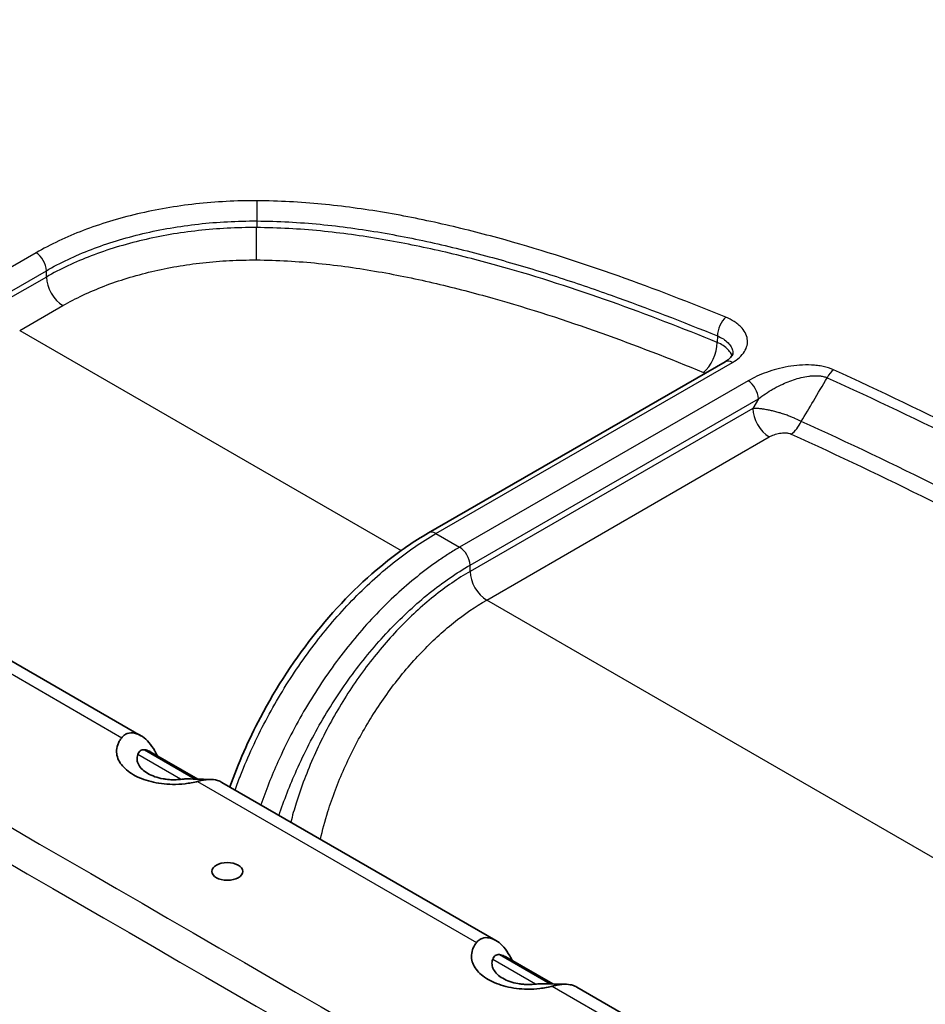
# Model space of a CAD drawing. Units: millimetres. Extents: x -71760 to 80633, y -150749 to 2280.
# Drawn here: x 999 to 1077, y 600 to 685 of the extents above; entities that cross this region are included whole.
import ezdxf

# ---------------------------------------------------------------- set-up
doc = ezdxf.new("R2010")
doc.units = ezdxf.units.MM
doc.header["$LTSCALE"] = 4
doc.layers.add('Visible (ISO)', color=7, linetype='Continuous', lineweight=35)
doc.layers.add('Visible Narrow (ISO)', color=7, linetype='Continuous', lineweight=25)

msp = doc.modelspace()

# ---------------------------------------------------------------- linework, layer by layer
at = {"layer": 'Visible (ISO)'}
for p, q in [((1033.987, 640.361), (1059.655, 655.18)), ((985.399, 636.484), (1009.103, 622.798)), ((1013.792, 619.037), (1009.409, 621.568)), ((1014.032, 619.03), (1009.957, 621.383)), ((1008.911, 620.269), (1008.912, 620.268)), ((1010.995, 619.066), (1010.995, 619.066)), ((1016.111, 618.752), (1039.815, 605.066)), ((1044.505, 601.305), (1040.121, 603.836)), ((1044.744, 601.298), (1040.669, 603.651)), ((1039.624, 602.537), (1039.624, 602.536)), ((1041.707, 601.334), (1041.707, 601.334)), ((1046.824, 601.02), (1070.528, 587.334))]:
    msp.add_line(p, q, dxfattribs=at)
msp.add_ellipse((54968.709, 31653.003), major_axis=(76200, 0), ratio=0.57735, start_param=3.924399, end_param=3.929582, dxfattribs=at)
msp.add_ellipse((1016.572, 611.046), major_axis=(1.333, 0), ratio=0.57735, dxfattribs=at)
msp.add_ellipse((1016.572, 611.046), major_axis=(1.333, 0), ratio=0.57735, dxfattribs=at)
for points, knots in [([(1059.655, 655.18), (1059.842, 655.288), (1059.991, 655.403), (1060.197, 655.608), (1060.257, 655.698), (1060.316, 655.823), (1060.321, 655.859), (1060.322, 655.89)], [0, 0, 0, 0, 0.092068, 0.092068, 0.1839877, 0.1839877, 0.2762967, 0.2762967, 0.2762967, 0.2762967]), ([(1016.797, 618.356), (1017.511, 620.383), (1018.405, 622.417), (1020.817, 626.995), (1022.491, 629.539), (1026.14, 634.068), (1028.165, 636.11), (1031.467, 638.763), (1032.727, 639.633), (1033.987, 640.361)], [1.120945, 1.120945, 1.120945, 1.120945, 1.784599, 1.784599, 2.676629, 2.676629, 3.565344, 3.565344, 4.091475, 4.091475, 4.091475, 4.091475]), ([(1013.988, 618.836), (1013.882, 618.809), (1013.706, 618.764), (1013.282, 618.686), (1013.103, 618.659), (1012.561, 618.595), (1012.194, 618.577), (1011.188, 618.59), (1010.559, 618.671), (1009.405, 618.961), (1008.881, 619.166), (1008.007, 619.671), (1007.652, 619.973), (1007.148, 620.639), (1007.008, 621.003), (1006.984, 621.584), (1007.016, 621.796), (1007.126, 622.109), (1007.173, 622.213), (1007.309, 622.457), (1007.387, 622.558), (1007.433, 622.62)], [-0.5619282, -0.5619282, -0.5619282, -0.5619282, -0.5268936, -0.5268936, -0.5016547, -0.5016547, -0.4518319, -0.4518319, -0.3650047, -0.3650047, -0.2810223, -0.2810223, -0.1970404, -0.1970404, -0.1101596, -0.1101596, -0.060303, -0.060303, -0.0350513, -0.0350513, -0.000001, -0.000001, -0.000001, -0.000001]), ([(1007.433, 622.62), (1007.483, 622.687), (1007.563, 622.768), (1007.734, 622.897), (1007.819, 622.945), (1008.124, 623.059), (1008.342, 623.052), (1008.599, 623.002), (1008.663, 622.985), (1008.908, 622.908), (1009.076, 622.822), (1009.624, 622.453), (1009.984, 622.032), (1010.302, 621.471)], [-1.3348184, -1.3348184, -1.3348184, -1.3348184, -1.2853047, -1.2853047, -1.2410117, -1.2410117, -1.1358826, -1.1358826, -1.0996542, -1.0996542, -0.994883, -0.994883, -0.730053, -0.730053, -0.730053, -0.730053]), ([(1008.826, 621.161), (1008.848, 621.233), (1008.88, 621.298), (1008.954, 621.408), (1008.997, 621.454), (1009.096, 621.523), (1009.152, 621.547), (1009.275, 621.572), (1009.341, 621.574), (1009.409, 621.568)], [0.000000002, 0.000000002, 0.000000002, 0.000000002, 0.000385497, 0.000385497, 0.000770994, 0.000770994, 0.001156491, 0.001156491, 0.001541988, 0.001541988, 0.001541988, 0.001541988]), ([(1009.409, 621.568), (1009.542, 621.566), (1009.693, 621.515), (1009.874, 621.429), (1009.916, 621.407), (1009.957, 621.383)], [0, 0, 0, 0, 0.000787677, 0.000787677, 0.001032798, 0.001032798, 0.001032798, 0.001032798]), ([(1012.538, 619.017), (1012.411, 619.004), (1012.283, 618.993), (1012.028, 618.982), (1011.9, 618.98), (1011.646, 618.988), (1011.518, 618.996), (1011.264, 619.022), (1011.137, 619.04), (1010.768, 619.107), (1010.535, 619.168), (1010.092, 619.323), (1009.887, 619.415), (1009.523, 619.625), (1009.361, 619.744), (1009.094, 619.998), (1008.985, 620.133), (1008.829, 620.419), (1008.784, 620.565), (1008.764, 620.788), (1008.766, 620.863), (1008.785, 621.013), (1008.805, 621.087), (1008.826, 621.161)], [0.000000024, 0.000000024, 0.000000024, 0.000000024, 0.00038239, 0.00038239, 0.00076478, 0.00076478, 0.001147169, 0.001147169, 0.001529559, 0.001529559, 0.002294339, 0.002294339, 0.003059118, 0.003059118, 0.003823898, 0.003823898, 0.004588677, 0.004588677, 0.005353457, 0.005353457, 0.005735847, 0.005735847, 0.006118236, 0.006118236, 0.006118236, 0.006118236]), ([(1013.397, 619.051), (1013.353, 619.053), (1013.308, 619.054), (1013.151, 619.055), (1013.033, 619.053), (1012.789, 619.04), (1012.665, 619.028), (1012.538, 619.017)], [0.000612, 0.000612, 0.000612, 0.000612, 0.0007712881, 0.0007712881, 0.0011569321, 0.0011569321, 0.0015425762, 0.0015425762, 0.0015425762, 0.0015425762]), ([(1016.111, 618.752), (1015.991, 618.821), (1015.865, 618.879), (1015.669, 618.94), (1015.605, 618.957), (1015.347, 619.006), (1015.119, 619.019), (1014.688, 618.979), (1014.553, 618.96), (1014.256, 618.904), (1014.105, 618.865), (1013.988, 618.836)], [-0.2392664, -0.2392664, -0.2392664, -0.2392664, -0.1807582, -0.1807582, -0.153123, -0.153123, -0.072268, -0.072268, -0.0380335, -0.0380335, 0, 0, 0, 0]), ([(1038.146, 604.888), (1038.195, 604.955), (1038.275, 605.036), (1038.446, 605.166), (1038.532, 605.213), (1038.837, 605.327), (1039.055, 605.32), (1039.311, 605.27), (1039.376, 605.253), (1039.621, 605.176), (1039.789, 605.09), (1040.336, 604.721), (1040.696, 604.3), (1041.015, 603.739)], [-1.3348184, -1.3348184, -1.3348184, -1.3348184, -1.2853047, -1.2853047, -1.2410117, -1.2410117, -1.1358826, -1.1358826, -1.0996542, -1.0996542, -0.994883, -0.994883, -0.730053, -0.730053, -0.730053, -0.730053]), ([(1044.701, 601.104), (1044.594, 601.077), (1044.418, 601.033), (1043.995, 600.954), (1043.815, 600.927), (1043.273, 600.864), (1042.907, 600.845), (1041.901, 600.858), (1041.271, 600.939), (1040.117, 601.229), (1039.594, 601.434), (1038.72, 601.939), (1038.364, 602.241), (1037.86, 602.907), (1037.72, 603.271), (1037.697, 603.852), (1037.729, 604.064), (1037.839, 604.377), (1037.886, 604.481), (1038.022, 604.725), (1038.099, 604.826), (1038.146, 604.888)], [-0.5619282, -0.5619282, -0.5619282, -0.5619282, -0.5268936, -0.5268936, -0.5016547, -0.5016547, -0.4518319, -0.4518319, -0.3650047, -0.3650047, -0.2810223, -0.2810223, -0.1970404, -0.1970404, -0.1101596, -0.1101596, -0.060303, -0.060303, -0.0350513, -0.0350513, -0.000001, -0.000001, -0.000001, -0.000001]), ([(1039.539, 603.429), (1039.56, 603.501), (1039.593, 603.566), (1039.666, 603.677), (1039.709, 603.722), (1039.808, 603.791), (1039.865, 603.815), (1039.988, 603.84), (1040.054, 603.842), (1040.121, 603.836)], [0.000000002, 0.000000002, 0.000000002, 0.000000002, 0.000385497, 0.000385497, 0.000770994, 0.000770994, 0.001156491, 0.001156491, 0.001541988, 0.001541988, 0.001541988, 0.001541988]), ([(1040.121, 603.836), (1040.254, 603.834), (1040.406, 603.783), (1040.586, 603.697), (1040.628, 603.675), (1040.669, 603.651)], [0, 0, 0, 0, 0.000787677, 0.000787677, 0.001032798, 0.001032798, 0.001032798, 0.001032798]), ([(1043.25, 601.285), (1043.123, 601.272), (1042.996, 601.261), (1042.74, 601.25), (1042.613, 601.249), (1042.358, 601.256), (1042.231, 601.264), (1041.976, 601.29), (1041.849, 601.308), (1041.481, 601.375), (1041.248, 601.437), (1040.805, 601.591), (1040.599, 601.683), (1040.236, 601.893), (1040.073, 602.012), (1039.806, 602.266), (1039.698, 602.401), (1039.542, 602.688), (1039.496, 602.833), (1039.477, 603.056), (1039.478, 603.131), (1039.497, 603.281), (1039.517, 603.355), (1039.539, 603.429)], [0.000000024, 0.000000024, 0.000000024, 0.000000024, 0.00038239, 0.00038239, 0.00076478, 0.00076478, 0.001147169, 0.001147169, 0.001529559, 0.001529559, 0.002294339, 0.002294339, 0.003059118, 0.003059118, 0.003823898, 0.003823898, 0.004588677, 0.004588677, 0.005353457, 0.005353457, 0.005735847, 0.005735847, 0.006118236, 0.006118236, 0.006118236, 0.006118236]), ([(1044.11, 601.319), (1044.066, 601.321), (1044.021, 601.322), (1043.863, 601.323), (1043.745, 601.321), (1043.502, 601.308), (1043.378, 601.297), (1043.25, 601.285)], [0.000612, 0.000612, 0.000612, 0.000612, 0.0007712881, 0.0007712881, 0.0011569321, 0.0011569321, 0.0015425762, 0.0015425762, 0.0015425762, 0.0015425762]), ([(1046.824, 601.02), (1046.704, 601.089), (1046.577, 601.147), (1046.382, 601.209), (1046.318, 601.225), (1046.06, 601.274), (1045.832, 601.287), (1045.4, 601.247), (1045.266, 601.228), (1044.968, 601.172), (1044.817, 601.133), (1044.701, 601.104)], [-0.2392664, -0.2392664, -0.2392664, -0.2392664, -0.1807582, -0.1807582, -0.153123, -0.153123, -0.072268, -0.072268, -0.0380335, -0.0380335, 0, 0, 0, 0])]:
    msp.add_open_spline(points, degree=3, knots=knots, dxfattribs=at)
for points in [[(1010.303, 621.47), (1010.384, 621.327), (1010.466, 621.184), (1010.548, 621.042)], [(1010.515, 620.929), (1010.516, 620.929), (1010.516, 620.929), (1010.516, 620.929)], [(1013.397, 619.051), (1014.003, 619.027), (1014.59, 619.016), (1015.173, 619.005)], [(1041.016, 603.738), (1041.097, 603.595), (1041.178, 603.452), (1041.26, 603.31)], [(1041.228, 603.197), (1041.228, 603.197), (1041.228, 603.197), (1041.228, 603.197)], [(1044.11, 601.319), (1044.715, 601.295), (1045.302, 601.284), (1045.885, 601.273)]]:
    msp.add_open_spline(points, degree=3, dxfattribs=at)
at = {"layer": 'Visible Narrow (ISO)'}
for p, q in [((1018.084, 666.785), (1018.084, 666.785)), ((1021.511, 666.726), (1021.511, 666.726)), ((1022.416, 667.248), (1022.416, 667.249)), ((1027.123, 666.781), (1027.122, 666.781)), ((1000.02, 664.606), (996.27, 662.44)), ((1003.653, 664.43), (1003.654, 664.43)), ((997.168, 660.894), (1000.918, 663.059)), ((1000.915, 662.511), (997.172, 660.35)), ((1000.915, 662.511), (1000.918, 663.059)), ((998.609, 657.875), (1002.352, 660.036)), ((998.609, 657.875), (1031.612, 638.821)), ((1058.985, 657.407), (1058.972, 656.839)), ((1034.622, 640.298), (1060.29, 655.117)), ((1061.637, 653.517), (1036.681, 639.109)), ((1037.579, 637.563), (1062.535, 651.971)), ((1062.535, 651.971), (1062.042, 651.14)), ((1062.042, 651.14), (1037.583, 637.018)), ((1039.02, 634.544), (1063.479, 648.666)), ((1034.622, 640.298), (1036.681, 639.109)), ((1032.014, 638.589), (1032.014, 638.589)), ((1037.583, 637.018), (1037.579, 637.563)), ((983.276, 636.567), (1007.433, 622.62)), ((1029.307, 636.379), (1029.307, 636.379)), ((1215.707, 532.534), (1039.02, 634.544)), ((1012.538, 619.018), (1008.826, 621.161)), ((1009.267, 619.834), (1009.267, 619.834)), ((1013.988, 618.836), (1038.146, 604.888)), ((1043.25, 601.286), (1039.539, 603.429)), ((1044.701, 601.104), (1068.858, 587.156))]:
    msp.add_line(p, q, dxfattribs=at)
for start, end in [(89.97337026, 89.97337029), (89.97773602, 89.97773604), (89.97948088, 89.9794809), (89.98384883, 89.98384885), (89.98559181, 89.98559183), (89.98996133, 89.98996135), (89.99170304, 89.99170306), (89.99607352, 89.99607354), (89.9978146, 89.99781461), (90.00218539, 90.0021854), (90.00392646, 90.00392648), (90.00829694, 90.00829696), (90.01003865, 90.01003867), (90.01440817, 90.01440819), (90.01615115, 90.01615117), (90.0205191, 90.02051912), (90.02226396, 90.02226398), (90.02662971, 90.02662974)]:
    msp.add_arc((4436.47, -74552.505), 76196.591, start, end, dxfattribs=at)
for centre, major_axis, ratio, start_param, end_param in [((1019.143, 668.078), (-0.007, -1.27), 0.008092, 3.757096, 5.310447), ((1019.093, 665.647), (-0.011, -2.032), 0.00761, 0.6155, 2.168852), ((1000.02, 663.569), (0.635, -1.1), 0.57735, 0.794125, 2.356194), ((1002.352, 661.695), (1.016, -1.76), 0.57735, 3.935717, 5.497787), ((1059.721, 657.987), (-0.482, -1.175), 0.472731, 3.856015, 5.409358), ((1057.795, 655.912), (-0.771, -1.88), 0.472704, 0.714408, 2.267751), ((1060.29, 654.08), (-0.635, 1.1), 0.57735, 5.497787, 6.283185), ((1069.036, 653.439), (0.527, 1.156), 0.505782, 0.733221, 1.493783), ((1061.637, 652.48), (-0.635, 1.1), 0.57735, 3.935717, 5.497787), ((1063.479, 650.325), (-1.016, 1.76), 0.57735, 0.794125, 2.356194), ((1065.381, 650.572), (0.841, 1.85), 0.505038, 3.874359, 4.634921), ((54968.709, 31667.002), (76194.248, 0), 0.57735, 3.924355, 3.929626), ((1034.622, 639.261), (-0.635, 1.1), 0.57735, 5.497787, 6.283185), ((54968.709, 31665.727), (-76196.591, 0), 0.57735, 0.782779, 0.788018), ((1036.681, 638.072), (-0.635, 1.1), 0.57735, 3.935717, 5.497787), ((1039.02, 636.203), (-1.016, 1.76), 0.57735, 0.794125, 2.356194)]:
    msp.add_ellipse(centre, major_axis=major_axis, ratio=ratio, start_param=start_param, end_param=end_param, dxfattribs=at)
for points, knots in [([(1019.143, 669.115), (1018.252, 669.12), (1017.363, 669.099), (1016.477, 669.053), (1015.59, 669.007), (1014.709, 668.935), (1013.843, 668.839), (1012.11, 668.646), (1010.426, 668.358), (1008.79, 667.971), (1007.972, 667.778), (1007.162, 667.56), (1006.379, 667.32), (1005.597, 667.08), (1004.84, 666.819), (1004.108, 666.538), (1002.645, 665.976), (1001.28, 665.333), (1000.02, 664.606)], [0, 0, 0, 0, 0.00266866, 0.00266866, 0.00266866, 0.00533733, 0.00533733, 0.00533733, 0.01067466, 0.01067466, 0.01067466, 0.01334332, 0.01334332, 0.01334332, 0.01601199, 0.01601199, 0.01601199, 0.02134932, 0.02134932, 0.02134932, 0.02134932]), ([(1059.721, 659.024), (1056.67, 660.275), (1053.57, 661.475), (1050.397, 662.601), (1047.225, 663.727), (1043.981, 664.78), (1040.626, 665.718), (1038.948, 666.186), (1037.241, 666.626), (1035.497, 667.026), (1034.625, 667.227), (1033.742, 667.418), (1032.855, 667.596), (1031.968, 667.775), (1031.077, 667.94), (1030.181, 668.092), (1028.389, 668.396), (1026.577, 668.645), (1024.74, 668.822), (1022.902, 668.999), (1021.04, 669.104), (1019.143, 669.115)], [0, 0, 0, 0, 0.01116313, 0.01116313, 0.01116313, 0.02232626, 0.02232626, 0.02232626, 0.02790782, 0.02790782, 0.02790782, 0.03069861, 0.03069861, 0.03069861, 0.03348939, 0.03348939, 0.03348939, 0.03907095, 0.03907095, 0.03907095, 0.04465252, 0.04465252, 0.04465252, 0.04465252]), ([(1019.112, 666.791), (1017.416, 666.8), (1015.717, 666.711), (1014.068, 666.529), (1012.42, 666.346), (1010.817, 666.072), (1009.26, 665.705), (1008.482, 665.522), (1007.711, 665.314), (1006.966, 665.087), (1006.222, 664.859), (1005.501, 664.612), (1004.805, 664.345), (1003.412, 663.812), (1002.114, 663.201), (1000.915, 662.511)], [0, 0, 0, 0, 0.00507949, 0.00507949, 0.00507949, 0.01015896, 0.01015896, 0.01015896, 0.01269869, 0.01269869, 0.01269869, 0.01523841, 0.01523841, 0.01523841, 0.02031783, 0.02031783, 0.02031783, 0.02031783]), ([(1000.918, 663.059), (1002.118, 663.753), (1003.417, 664.367), (1004.811, 664.903), (1005.508, 665.171), (1006.229, 665.42), (1006.974, 665.649), (1007.719, 665.877), (1008.491, 666.086), (1009.27, 666.27), (1010.828, 666.639), (1012.432, 666.915), (1014.081, 667.099), (1014.906, 667.19), (1015.745, 667.259), (1016.59, 667.303), (1017.434, 667.348), (1018.282, 667.368), (1019.131, 667.363)], [0, 0, 0, 0, 0.00501978, 0.00501978, 0.00501978, 0.00752967, 0.00752967, 0.00752967, 0.01003956, 0.01003956, 0.01003956, 0.01505934, 0.01505934, 0.01505934, 0.01756924, 0.01756924, 0.01756924, 0.02007913, 0.02007913, 0.02007913, 0.02007913]), ([(1058.972, 656.839), (1055.976, 658.067), (1052.93, 659.247), (1046.692, 661.465), (1043.502, 662.504), (1038.543, 663.895), (1036.858, 664.33), (1033.452, 665.118), (1031.729, 665.471), (1028.227, 666.071), (1026.448, 666.319), (1023.727, 666.586), (1022.808, 666.657), (1020.964, 666.757), (1020.039, 666.786), (1019.112, 666.791)], [0, 0, 0, 0, 0.0109867, 0.0109867, 0.02197341, 0.02197341, 0.02746676, 0.02746676, 0.03296011, 0.03296011, 0.03845346, 0.03845346, 0.04120013, 0.04120013, 0.04394681, 0.04394681, 0.04394681, 0.04394681]), ([(1019.131, 667.363), (1020.985, 667.353), (1022.806, 667.248), (1026.397, 666.898), (1028.168, 666.653), (1030.795, 666.204), (1031.666, 666.041), (1033.399, 665.691), (1034.262, 665.503), (1036.826, 664.912), (1038.506, 664.478), (1041.813, 663.551), (1043.442, 663.059), (1046.658, 662.026), (1048.242, 661.488), (1052.935, 659.819), (1055.986, 658.637), (1058.985, 657.407)], [0, 0, 0, 0, 0.00545969, 0.00545969, 0.01091939, 0.01091939, 0.01364924, 0.01364924, 0.01637908, 0.01637908, 0.02183878, 0.02183878, 0.02729847, 0.02729847, 0.03275817, 0.03275817, 0.04367756, 0.04367756, 0.04367756, 0.04367756]), ([(1002.352, 660.036), (1003.455, 660.673), (1004.649, 661.237), (1005.931, 661.729), (1006.571, 661.975), (1007.234, 662.203), (1007.919, 662.413), (1008.604, 662.623), (1009.313, 662.815), (1010.029, 662.984), (1011.462, 663.322), (1012.936, 663.576), (1014.453, 663.744), (1015.211, 663.829), (1015.982, 663.892), (1016.759, 663.933), (1017.535, 663.974), (1018.313, 663.992), (1019.093, 663.988)], [0, 0, 0, 0, 0.00461511, 0.00461511, 0.00461511, 0.00692267, 0.00692267, 0.00692267, 0.00923023, 0.00923023, 0.00923023, 0.01384534, 0.01384534, 0.01384534, 0.0161529, 0.0161529, 0.0161529, 0.01846045, 0.01846045, 0.01846045, 0.01846045]), ([(1019.093, 663.988), (1019.995, 663.983), (1020.893, 663.954), (1021.789, 663.904), (1022.685, 663.854), (1023.578, 663.783), (1024.459, 663.694), (1026.22, 663.517), (1027.946, 663.271), (1029.646, 662.974), (1031.345, 662.677), (1033.018, 662.329), (1034.671, 661.942), (1036.324, 661.555), (1037.959, 661.128), (1039.562, 660.674), (1042.769, 659.767), (1045.867, 658.754), (1048.895, 657.674), (1051.924, 656.594), (1054.884, 655.446), (1057.795, 654.252)], [0, 0, 0, 0, 0.00269962, 0.00269962, 0.00269962, 0.00539925, 0.00539925, 0.00539925, 0.0107985, 0.0107985, 0.0107985, 0.01619775, 0.01619775, 0.01619775, 0.021597, 0.021597, 0.021597, 0.0323955, 0.0323955, 0.0323955, 0.043194, 0.043194, 0.043194, 0.043194]), ([(1060.29, 655.117), (1060.52, 655.25), (1060.72, 655.394), (1060.893, 655.551), (1061.066, 655.707), (1061.211, 655.876), (1061.321, 656.05), (1061.432, 656.225), (1061.509, 656.404), (1061.552, 656.59), (1061.595, 656.775), (1061.603, 656.962), (1061.576, 657.146), (1061.55, 657.33), (1061.487, 657.516), (1061.392, 657.693), (1061.296, 657.871), (1061.169, 658.04), (1061.009, 658.202), (1060.929, 658.283), (1060.841, 658.363), (1060.746, 658.438), (1060.651, 658.513), (1060.55, 658.585), (1060.443, 658.654), (1060.228, 658.791), (1059.986, 658.915), (1059.721, 659.024)], [0, 0, 0, 0, 0.000961189, 0.000961189, 0.000961189, 0.001922379, 0.001922379, 0.001922379, 0.002883568, 0.002883568, 0.002883568, 0.003844757, 0.003844757, 0.003844757, 0.004805947, 0.004805947, 0.004805947, 0.005767136, 0.005767136, 0.005767136, 0.006247731, 0.006247731, 0.006247731, 0.006728325, 0.006728325, 0.006728325, 0.007689515, 0.007689515, 0.007689515, 0.007689515]), ([(1058.985, 657.407), (1059.175, 657.331), (1059.348, 657.242), (1059.655, 657.048), (1059.792, 656.939), (1060.02, 656.709), (1060.111, 656.587), (1060.247, 656.334), (1060.292, 656.201), (1060.32, 656.01), (1060.323, 655.95), (1060.322, 655.89)], [0, 0, 0, 0, 0.000696256, 0.000696256, 0.001392511, 0.001392511, 0.002088767, 0.002088767, 0.002785022, 0.002785022, 0.003097688, 0.003097688, 0.003097688, 0.003097688]), ([(1060.248, 655.693), (1060.227, 655.757), (1060.199, 655.82), (1060.165, 655.882), (1060.097, 656.009), (1060.006, 656.13), (1059.892, 656.247), (1059.778, 656.363), (1059.641, 656.472), (1059.488, 656.571), (1059.334, 656.67), (1059.161, 656.76), (1058.972, 656.839)], [0.00309576, 0.00309576, 0.00309576, 0.00309576, 0.00343266, 0.00343266, 0.00343266, 0.004119237, 0.004119237, 0.004119237, 0.004805806, 0.004805806, 0.004805806, 0.005492356, 0.005492356, 0.005492356, 0.005492356]), ([(1069.036, 654.476), (1068.763, 654.6), (1068.463, 654.694), (1068.14, 654.763), (1067.978, 654.797), (1067.811, 654.825), (1067.642, 654.845), (1067.474, 654.866), (1067.304, 654.881), (1067.133, 654.889), (1066.791, 654.907), (1066.442, 654.9), (1066.103, 654.876), (1065.764, 654.852), (1065.43, 654.81), (1065.101, 654.752), (1064.771, 654.695), (1064.449, 654.623), (1064.14, 654.54), (1063.831, 654.457), (1063.532, 654.363), (1063.243, 654.258), (1062.954, 654.154), (1062.673, 654.038), (1062.405, 653.914), (1062.136, 653.79), (1061.88, 653.658), (1061.637, 653.517)], [0, 0, 0, 0, 0.001024574, 0.001024574, 0.001024574, 0.001536862, 0.001536862, 0.001536862, 0.002049149, 0.002049149, 0.002049149, 0.003073723, 0.003073723, 0.003073723, 0.004098298, 0.004098298, 0.004098298, 0.005122872, 0.005122872, 0.005122872, 0.006147446, 0.006147446, 0.006147446, 0.007172021, 0.007172021, 0.007172021, 0.008196595, 0.008196595, 0.008196595, 0.008196595]), ([(1062.535, 651.971), (1062.929, 652.274), (1063.357, 652.559), (1063.812, 652.816), (1063.841, 652.833), (1063.869, 652.849), (1063.898, 652.865), (1064.138, 652.998), (1064.386, 653.123), (1064.642, 653.24), (1064.844, 653.332), (1065.052, 653.42), (1065.265, 653.5), (1065.319, 653.52), (1065.373, 653.54), (1065.427, 653.559), (1065.634, 653.633), (1065.844, 653.699), (1066.057, 653.756), (1066.116, 653.771), (1066.175, 653.786), (1066.234, 653.8), (1066.447, 653.852), (1066.666, 653.894), (1066.886, 653.923), (1066.94, 653.93), (1066.994, 653.936), (1067.048, 653.942), (1067.18, 653.955), (1067.312, 653.963), (1067.443, 653.964), (1067.537, 653.965), (1067.632, 653.963), (1067.725, 653.957), (1067.759, 653.955), (1067.792, 653.952), (1067.825, 653.949), (1067.928, 653.939), (1068.029, 653.925), (1068.126, 653.904), (1068.255, 653.877), (1068.38, 653.84), (1068.494, 653.793)], [0, 0, 0, 0, 0.001695765, 0.001695765, 0.001695765, 0.001802341, 0.001802341, 0.001802341, 0.002692068, 0.002692068, 0.002692068, 0.003391531, 0.003391531, 0.003391531, 0.003567312, 0.003567312, 0.003567312, 0.004239414, 0.004239414, 0.004239414, 0.004423228, 0.004423228, 0.004423228, 0.005087296, 0.005087296, 0.005087296, 0.00524969, 0.00524969, 0.00524969, 0.005649209, 0.005649209, 0.005649209, 0.005935179, 0.005935179, 0.005935179, 0.006037581, 0.006037581, 0.006037581, 0.00635912, 0.00635912, 0.00635912, 0.006783062, 0.006783062, 0.006783062, 0.006783062]), ([(1159.818, 605.104), (1152.466, 609.349), (1145.115, 613.595), (1137.737, 617.825), (1130.359, 622.056), (1122.954, 626.271), (1115.477, 630.442), (1111.739, 632.527), (1107.983, 634.602), (1104.2, 636.659), (1100.416, 638.717), (1096.606, 640.758), (1092.756, 642.775), (1088.906, 644.791), (1085.017, 646.784), (1081.069, 648.74), (1077.122, 650.696), (1073.121, 652.615), (1069.036, 654.476)], [0, 0, 0, 0, 0.0311948, 0.0311948, 0.0311948, 0.0623897, 0.0623897, 0.0623897, 0.0779871, 0.0779871, 0.0779871, 0.0935846, 0.0935846, 0.0935846, 0.1091821, 0.1091821, 0.1091821, 0.1247795, 0.1247795, 0.1247795, 0.1247795]), ([(1066.248, 650.005), (1066.596, 650.593), (1066.944, 651.18), (1067.693, 652.443), (1068.094, 653.118), (1068.494, 653.793)], [0.00081492, 0.00081492, 0.00081492, 0.00081492, 0.002864888, 0.002864888, 0.005220492, 0.005220492, 0.005220492, 0.005220492]), ([(1068.494, 653.793), (1072.569, 651.937), (1076.561, 650.023), (1080.499, 648.071), (1080.505, 648.068), (1080.511, 648.065), (1080.517, 648.062), (1084.452, 646.112), (1088.33, 644.125), (1092.168, 642.115), (1092.176, 642.11), (1092.185, 642.106), (1092.194, 642.101), (1096.031, 640.091), (1099.828, 638.057), (1103.599, 636.006), (1103.609, 636.001), (1103.618, 635.996), (1103.627, 635.991), (1107.398, 633.94), (1111.143, 631.872), (1114.869, 629.793), (1114.878, 629.788), (1114.886, 629.783), (1114.895, 629.778), (1122.36, 625.614), (1129.753, 621.405), (1137.12, 617.181), (1137.125, 617.178), (1137.131, 617.175), (1137.136, 617.172), (1144.508, 612.945), (1151.853, 608.702), (1159.199, 604.461)], [0, 0, 0, 0, 0.0155678, 0.0155678, 0.0155678, 0.015591, 0.015591, 0.015591, 0.0311476, 0.0311476, 0.0311476, 0.0311821, 0.0311821, 0.0311821, 0.0467351, 0.0467351, 0.0467351, 0.0467731, 0.0467731, 0.0467731, 0.0623278, 0.0623278, 0.0623278, 0.0623641, 0.0623641, 0.0623641, 0.0935236, 0.0935236, 0.0935236, 0.0935462, 0.0935462, 0.0935462, 0.1247282, 0.1247282, 0.1247282, 0.1247282]), ([(1066.248, 650.005), (1066.091, 650.087), (1065.926, 650.168), (1065.75, 650.246), (1065.718, 650.26), (1065.686, 650.274), (1065.654, 650.288), (1065.552, 650.332), (1065.446, 650.376), (1065.34, 650.418), (1065.294, 650.436), (1065.248, 650.454), (1065.202, 650.471), (1065.144, 650.493), (1065.086, 650.514), (1065.028, 650.535), (1064.895, 650.583), (1064.76, 650.629), (1064.626, 650.672), (1064.556, 650.694), (1064.487, 650.716), (1064.417, 650.737), (1064.294, 650.774), (1064.172, 650.808), (1064.049, 650.841), (1063.982, 650.859), (1063.914, 650.876), (1063.846, 650.893), (1063.724, 650.923), (1063.602, 650.95), (1063.484, 650.975), (1063.429, 650.987), (1063.373, 650.998), (1063.319, 651.008), (1063.195, 651.032), (1063.073, 651.053), (1062.955, 651.07), (1062.918, 651.076), (1062.881, 651.081), (1062.844, 651.086), (1062.714, 651.103), (1062.588, 651.117), (1062.468, 651.126), (1062.315, 651.137), (1062.173, 651.142), (1062.042, 651.14)], [0, 0, 0, 0, 0.000608671, 0.000608671, 0.000608671, 0.000719474, 0.000719474, 0.000719474, 0.001066975, 0.001066975, 0.001066975, 0.001217342, 0.001217342, 0.001217342, 0.001403257, 0.001403257, 0.001403257, 0.001826014, 0.001826014, 0.001826014, 0.002045123, 0.002045123, 0.002045123, 0.002434685, 0.002434685, 0.002434685, 0.002650778, 0.002650778, 0.002650778, 0.003043356, 0.003043356, 0.003043356, 0.003228649, 0.003228649, 0.003228649, 0.003652027, 0.003652027, 0.003652027, 0.003786114, 0.003786114, 0.003786114, 0.004260698, 0.004260698, 0.004260698, 0.00486937, 0.00486937, 0.00486937, 0.00486937]), ([(1156.95, 600.69), (1149.604, 604.931), (1142.261, 609.173), (1127.52, 617.625), (1120.122, 621.836), (1108.919, 628.086), (1105.167, 630.158), (1097.607, 634.269), (1093.801, 636.308), (1086.108, 640.337), (1082.221, 642.327), (1074.331, 646.234), (1070.332, 648.149), (1066.248, 650.005)], [0, 0, 0, 0, 0.0311635, 0.0311635, 0.062327, 0.062327, 0.0779088, 0.0779088, 0.0934905, 0.0934905, 0.1090723, 0.1090723, 0.124654, 0.124654, 0.124654, 0.124654]), ([(1063.479, 648.666), (1063.604, 648.738), (1063.743, 648.802), (1063.892, 648.856), (1063.966, 648.883), (1064.043, 648.907), (1064.123, 648.929), (1064.202, 648.95), (1064.285, 648.968), (1064.369, 648.983), (1064.454, 648.998), (1064.54, 649.009), (1064.627, 649.015), (1064.714, 649.021), (1064.804, 649.023), (1064.892, 649.018), (1064.936, 649.016), (1064.98, 649.013), (1065.023, 649.007), (1065.066, 649.002), (1065.109, 648.995), (1065.151, 648.986), (1065.234, 648.968), (1065.311, 648.944), (1065.381, 648.912)], [0, 0, 0, 0, 0.000530132, 0.000530132, 0.000530132, 0.000795198, 0.000795198, 0.000795198, 0.001060264, 0.001060264, 0.001060264, 0.00132533, 0.00132533, 0.00132533, 0.001590396, 0.001590396, 0.001590396, 0.001722933, 0.001722933, 0.001722933, 0.001855474, 0.001855474, 0.001855474, 0.002120528, 0.002120528, 0.002120528, 0.002120528]), ([(1065.381, 648.912), (1069.46, 647.059), (1073.454, 645.146), (1077.393, 643.195), (1081.333, 641.244), (1085.214, 639.256), (1089.055, 637.245), (1092.896, 635.233), (1096.697, 633.196), (1100.472, 631.144), (1104.246, 629.091), (1107.994, 627.021), (1111.723, 624.94), (1119.181, 620.779), (1126.569, 616.574), (1133.929, 612.353), (1141.29, 608.133), (1148.624, 603.896), (1155.959, 599.661)], [0, 0, 0, 0, 0.0155676, 0.0155676, 0.0155676, 0.0311351, 0.0311351, 0.0311351, 0.0467027, 0.0467027, 0.0467027, 0.0622703, 0.0622703, 0.0622703, 0.0934054, 0.0934054, 0.0934054, 0.1245404, 0.1245404, 0.1245404, 0.1245404]), ([(1017.248, 618.095), (1017.404, 618.53), (1017.567, 618.966), (1018.051, 620.195), (1018.39, 620.992), (1019.47, 623.341), (1020.276, 624.869), (1021.615, 627.101), (1022.084, 627.837), (1023.064, 629.283), (1023.568, 629.984), (1025.122, 632.024), (1026.213, 633.302), (1027.934, 635.088), (1028.523, 635.664), (1029.713, 636.752), (1030.316, 637.268), (1031.534, 638.242), (1032.15, 638.699), (1033.383, 639.548), (1034.001, 639.939), (1034.622, 640.298)], [0.01166644, 0.01166644, 0.01166644, 0.01166644, 0.0131111, 0.0131111, 0.01573333, 0.01573333, 0.02097779, 0.02097779, 0.02360003, 0.02360003, 0.02622226, 0.02622226, 0.03146672, 0.03146672, 0.03408895, 0.03408895, 0.03671118, 0.03671118, 0.03933342, 0.03933342, 0.04195565, 0.04195565, 0.04195565, 0.04195565]), ([(1036.681, 639.109), (1036.372, 638.931), (1036.061, 638.742), (1035.444, 638.351), (1035.136, 638.147), (1034.214, 637.511), (1033.6, 637.053), (1031.78, 635.59), (1030.607, 634.509), (1028.909, 632.732), (1028.353, 632.113), (1027.262, 630.822), (1026.726, 630.149), (1025.182, 628.093), (1024.226, 626.66), (1022.906, 624.417), (1022.484, 623.652), (1021.681, 622.096), (1021.306, 621.314), (1020.404, 619.295), (1019.913, 618.054), (1019.485, 616.804)], [-0.00000006, -0.00000006, -0.00000006, -0.00000006, 0.00131106, 0.00131106, 0.00262218, 0.00262218, 0.00524442, 0.00524442, 0.01048891, 0.01048891, 0.01311115, 0.01311115, 0.01573339, 0.01573339, 0.02097787, 0.02097787, 0.02360011, 0.02360011, 0.02622236, 0.02622236, 0.03034318, 0.03034318, 0.03034318, 0.03034318]), ([(1021.052, 615.899), (1021.487, 617.211), (1021.994, 618.514), (1022.57, 619.807), (1022.904, 620.557), (1023.262, 621.304), (1023.644, 622.047), (1024.026, 622.791), (1024.429, 623.522), (1024.849, 624.237), (1025.688, 625.666), (1026.6, 627.035), (1027.582, 628.345), (1028.073, 629), (1028.585, 629.644), (1029.105, 630.261), (1029.626, 630.877), (1030.157, 631.469), (1030.697, 632.035), (1031.778, 633.168), (1032.898, 634.2), (1034.057, 635.132), (1034.636, 635.598), (1035.222, 636.036), (1035.81, 636.441), (1036.397, 636.846), (1036.986, 637.22), (1037.579, 637.563)], [0.01060391, 0.01060391, 0.01060391, 0.01060391, 0.01488158, 0.01488158, 0.01488158, 0.01736185, 0.01736185, 0.01736185, 0.01984211, 0.01984211, 0.01984211, 0.02480264, 0.02480264, 0.02480264, 0.0272829, 0.0272829, 0.0272829, 0.02976317, 0.02976317, 0.02976317, 0.0347237, 0.0347237, 0.0347237, 0.03720396, 0.03720396, 0.03720396, 0.03968422, 0.03968422, 0.03968422, 0.03968422]), ([(1037.583, 637.018), (1036.526, 636.408), (1035.47, 635.68), (1034.434, 634.848), (1033.397, 634.016), (1032.381, 633.08), (1031.404, 632.057), (1030.426, 631.034), (1029.487, 629.924), (1028.604, 628.746), (1027.72, 627.569), (1026.892, 626.325), (1026.135, 625.036), (1025.378, 623.747), (1024.691, 622.414), (1024.088, 621.061), (1023.484, 619.708), (1022.964, 618.335), (1022.536, 616.966), (1022.363, 616.414), (1022.206, 615.863), (1022.064, 615.315)], [0, 0, 0, 0, 0.190895, 0.190895, 0.190895, 0.381791, 0.381791, 0.381791, 0.572686, 0.572686, 0.572686, 0.763582, 0.763582, 0.763582, 0.954477, 0.954477, 0.954477, 1.145372, 1.145372, 1.145372, 1.222313, 1.222313, 1.222313, 1.222313]), ([(1024.637, 613.829), (1024.816, 614.621), (1025.031, 615.421), (1025.671, 617.472), (1026.146, 618.727), (1027.248, 621.201), (1027.874, 622.419), (1029.257, 624.774), (1030.012, 625.911), (1031.626, 628.062), (1032.483, 629.077), (1034.269, 630.947), (1035.197, 631.802), (1037.09, 633.322), (1038.054, 633.987), (1039.02, 634.544)], [5.015518, 5.015518, 5.015518, 5.015518, 5.137813, 5.137813, 5.328708, 5.328708, 5.519604, 5.519604, 5.710499, 5.710499, 5.901395, 5.901395, 6.09229, 6.09229, 6.283185, 6.283185, 6.283185, 6.283185])]:
    msp.add_open_spline(points, degree=3, knots=knots, dxfattribs=at)
for points in [[(1019.131, 667.363), (1019.125, 667.172), (1019.119, 666.982), (1019.112, 666.791)], [(1057.795, 654.252), (1057.845, 654.232), (1057.891, 654.21), (1057.933, 654.186)], [(1020.094, 624.468), (1020.093, 624.467), (1020.092, 624.465), (1020.092, 624.464)]]:
    msp.add_open_spline(points, degree=3, dxfattribs=at)

doc.saveas('drawing.dxf')
